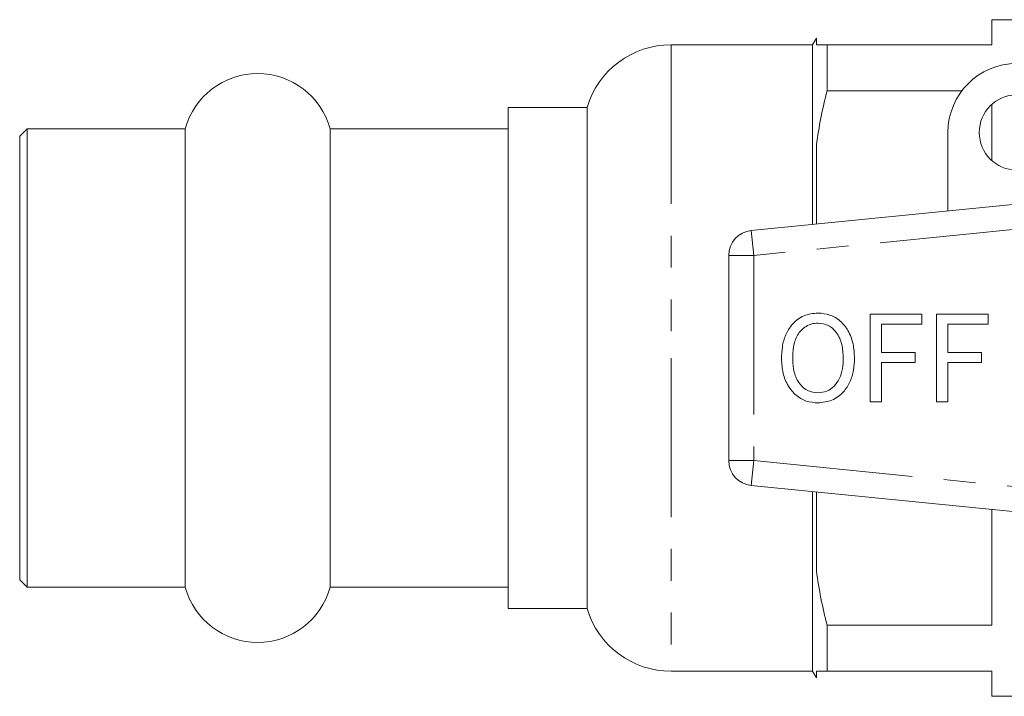
# Model space of a CAD drawing. Units: millimetres. Extents: x 157 to 249, y 96 to 253.
# Drawn here: x 157 to 197, y 97 to 124 of the extents above; entities that cross this region are included whole.
import ezdxf

# ---------------------------------------------------------------- set-up
doc = ezdxf.new("R2010")
doc.units = ezdxf.units.MM
doc.linetypes.add('PHANTOM', pattern=[12.7, 6.35, -1.27, 1.27, -1.27, 1.27, -1.27])

msp = doc.modelspace()

# ---------------------------------------------------------------- linework, layer by layer
at = {"color": 7, "linetype": 'Continuous', "lineweight": 15}
for p, q in [((197.759, 124.19), (196.259, 124.19)), ((196.259, 123.19), (196.259, 124.19)), ((189.259, 123.457), (189.105, 123.19)), ((189.259, 123.19), (189.259, 123.457)), ((189.105, 123.19), (183.459, 123.19)), ((189.105, 123.19), (189.105, 116.024)), ((189.683, 123.19), (189.683, 121.356)), ((189.683, 123.19), (196.259, 123.19)), ((195.071, 121.356), (189.683, 121.356)), ((180.105, 120.69), (176.959, 120.69)), ((176.959, 100.69), (176.959, 120.69)), ((180.105, 120.69), (180.105, 110.69)), ((196.259, 118.572), (196.259, 120.808)), ((157.759, 119.84), (157.459, 119.54)), ((157.459, 101.84), (157.459, 119.54)), ((164.068, 119.84), (157.759, 119.84)), ((157.759, 101.54), (157.759, 119.84)), ((164.068, 101.54), (164.068, 119.84)), ((176.959, 119.84), (169.851, 119.84)), ((169.851, 101.54), (169.851, 119.84)), ((194.509, 116.563), (194.509, 119.69)), ((189.259, 116.039), (189.259, 119.189)), ((186.66, 115.78), (210.66, 118.175)), ((185.759, 114.785), (185.759, 106.595)), ((191.409, 108.94), (191.409, 112.44)), ((191.409, 112.44), (193.473, 112.44)), ((193.473, 112.44), (193.473, 112.036)), ((194.057, 108.94), (194.057, 112.44)), ((194.057, 112.44), (196.121, 112.44)), ((196.121, 112.44), (196.121, 112.036)), ((191.858, 112.036), (191.858, 110.914)), ((193.473, 112.036), (191.858, 112.036)), ((196.121, 112.036), (194.505, 112.036)), ((194.505, 112.036), (194.505, 110.914)), ((191.858, 110.914), (193.204, 110.914)), ((193.204, 110.914), (193.204, 110.511)), ((194.505, 110.914), (195.851, 110.914)), ((195.851, 110.914), (195.851, 110.511)), ((180.105, 110.69), (180.105, 100.69)), ((193.204, 110.511), (191.858, 110.511)), ((191.858, 110.511), (191.858, 108.94)), ((195.851, 110.511), (194.505, 110.511)), ((194.505, 110.511), (194.505, 108.94)), ((191.858, 108.94), (191.409, 108.94)), ((194.505, 108.94), (194.057, 108.94)), ((210.66, 103.205), (186.66, 105.6)), ((189.105, 105.356), (189.105, 98.19)), ((189.259, 102.191), (189.259, 105.341)), ((196.259, 100.024), (196.259, 104.642)), ((157.459, 101.84), (157.759, 101.54)), ((157.759, 101.54), (164.068, 101.54)), ((169.851, 101.54), (176.959, 101.54)), ((176.959, 100.69), (180.105, 100.69)), ((189.683, 100.024), (189.683, 98.19)), ((189.683, 100.024), (196.259, 100.024)), ((183.459, 98.19), (189.105, 98.19)), ((189.105, 98.19), (189.259, 97.923)), ((189.259, 97.923), (189.259, 98.19)), ((196.259, 98.19), (189.683, 98.19)), ((196.259, 97.19), (196.259, 98.19)), ((196.259, 97.19), (202.959, 97.19))]:
    msp.add_line(p, q, dxfattribs=at)
at = {"color": 8, "linetype": 'PHANTOM', "lineweight": 0}
for p, q in [((183.459, 123.19), (183.459, 110.69)), ((210.759, 117.18), (186.759, 114.785)), ((186.66, 115.78), (186.759, 114.785)), ((186.759, 114.785), (185.759, 114.785)), ((186.759, 114.785), (186.759, 106.595)), ((183.459, 110.69), (183.459, 98.19)), ((185.759, 106.595), (186.759, 106.595)), ((186.759, 106.595), (186.66, 105.6)), ((186.759, 106.595), (210.759, 104.2))]:
    msp.add_line(p, q, dxfattribs=at)
at = {"color": 7, "linetype": 'Continuous', "lineweight": 15}
msp.add_circle((197.259, 119.69), 1.5, dxfattribs=at)
for centre, radius, start, end in [((183.459, 119.69), 3.5, 90, 163.3985), ((197.259, 119.69), 2.75, 90, 180), ((166.959, 119.04), 3, 15.466, 164.534), ((186.759, 114.785), 1, 95.7, 180), ((186.759, 106.595), 1, 180, 264.3), ((166.959, 102.34), 3, 195.466, 344.534), ((183.459, 101.69), 3.5, 196.6015, 270)]:
    msp.add_arc(centre, radius, start, end, dxfattribs=at)
for points in [[(189.259, 123.19), (189.358, 123.19), (189.503, 123.19), (189.683, 123.19)], [(189.683, 121.356), (189.501, 120.636), (189.358, 119.914), (189.259, 119.189)], [(189.259, 102.191), (189.359, 101.46), (189.503, 100.736), (189.683, 100.024)]]:
    msp.add_open_spline(points, degree=3, dxfattribs=at)
for points, knots in [([(187.864, 110.644), (187.871, 110.808), (187.883, 111.137), (188.015, 111.618), (188.29, 112.066), (188.74, 112.424), (189.13, 112.465), (189.325, 112.485)], [0, 0, 0, 0, 0.187309, 0.374408, 0.561199, 0.780526, 1, 1, 1, 1]), ([(189.325, 112.485), (189.486, 112.469), (189.81, 112.439), (190.234, 112.177), (190.558, 111.773), (190.75, 111.255), (190.771, 110.875), (190.781, 110.684)], [0, 0, 0, 0, 0.186443, 0.372891, 0.559418, 0.779549, 1, 1, 1, 1]), ([(189.327, 112.081), (189.244, 112.075), (189.078, 112.063), (188.772, 111.927), (188.469, 111.622), (188.33, 111.133), (188.319, 110.803), (188.313, 110.638)], [0, 0, 0, 0, 0.125228, 0.250409, 0.499163, 0.749128, 1, 1, 1, 1]), ([(190.332, 110.688), (190.323, 110.868), (190.304, 111.226), (190.106, 111.697), (189.751, 112.023), (189.468, 112.062), (189.327, 112.081)], [0, 0, 0, 0, 0.2811431, 0.5610901, 0.7807724, 1, 1, 1, 1]), ([(189.323, 108.895), (189.164, 108.91), (188.847, 108.939), (188.43, 109.193), (188.105, 109.582), (187.904, 110.085), (187.878, 110.457), (187.864, 110.644)], [0, 0, 0, 0, 0.186472, 0.372918, 0.559527, 0.779693, 1, 1, 1, 1]), ([(188.313, 110.638), (188.322, 110.462), (188.34, 110.112), (188.556, 109.663), (188.906, 109.351), (189.182, 109.316), (189.321, 109.299)], [0, 0, 0, 0, 0.281028, 0.560748, 0.780541, 1, 1, 1, 1]), ([(189.321, 109.299), (189.441, 109.311), (189.682, 109.336), (189.982, 109.556), (190.2, 109.872), (190.316, 110.264), (190.327, 110.547), (190.332, 110.688)], [0, 0, 0, 0, 0.1862596, 0.3724762, 0.5591599, 0.779383, 1, 1, 1, 1]), ([(190.781, 110.684), (190.773, 110.523), (190.758, 110.201), (190.614, 109.735), (190.345, 109.296), (189.891, 108.963), (189.512, 108.918), (189.323, 108.895)], [0, 0, 0, 0, 0.187273, 0.374378, 0.561162, 0.78055, 1, 1, 1, 1]), ([(189.683, 98.19), (189.592, 98.19), (189.511, 98.19), (189.369, 98.19), (189.308, 98.19), (189.259, 98.19)], [0, 0, 0, 0, 0.5, 0.5, 1, 1, 1, 1])]:
    msp.add_open_spline(points, degree=3, knots=knots, dxfattribs=at)

doc.saveas('drawing.dxf')
